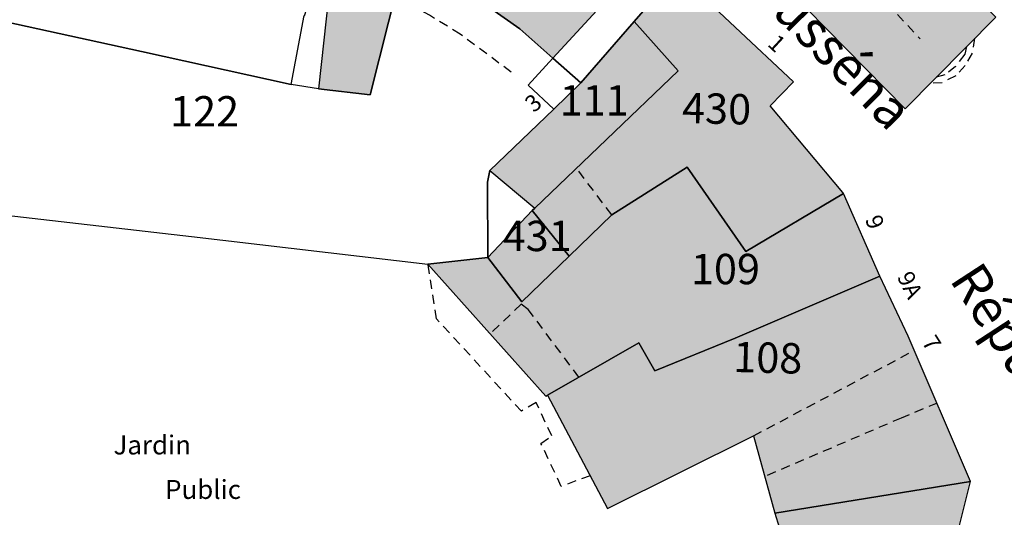
# Model space of a CAD drawing. Units: metres. Extents: x 1036957 to 1043873, y 6311138 to 6318447.
# Drawn here: x 1039579 to 1039644, y 6315726 to 6315758 of the extents above; entities that cross this region are included whole.
import ezdxf
from ezdxf.enums import TextEntityAlignment as Align

# ---------------------------------------------------------------- set-up
doc = ezdxf.new("R2010")
doc.units = ezdxf.units.M
doc.linetypes.add('TOPO1', pattern=[1, 0.6, -0.4])
for name, color, linetype in [('ig_cad_bati_dur', 152, 'CONTINUOUS'), ('ig_cad_bati_dur_hach', 24, 'CONTINUOUS'), ('ig_cad_detail_lineaire', 252, 'TOPO1'), ('ig_cad_divers_texte', 8, 'CONTINUOUS'), ('ig_cad_nom_voie', 8, 'CONTINUOUS'), ('ig_cad_numero_voie', 40, 'CONTINUOUS'), ('ig_cad_parcel', 3, 'CONTINUOUS'), ('ig_cad_parcel_num', 3, 'CONTINUOUS')]:
    doc.layers.add(name, color=color, linetype=linetype)
doc.styles.add('Times New Roman', font='times.ttf')

msp = doc.modelspace()

# ---------------------------------------------------------------- hatches: boundary and pattern name
at = {"layer": 'ig_cad_bati_dur_hach'}
for points in [[(1039604.57, 6315762.99), (1039612, 6315757.74), (1039614.19, 6315755.8), (1039620.76, 6315762.97), (1039621.9, 6315764.55), (1039615.56, 6315770.05), (1039609.48, 6315765.31), (1039607.27, 6315765.7), (1039605.31, 6315766.06)], [(1039634.35, 6315767.49), (1039628.32, 6315761.71), (1039637.38, 6315752.47), (1039643.35, 6315758.51)], [(1039598.76, 6315753.79), (1039602.15, 6315753.4), (1039604.57, 6315762.99), (1039600.07, 6315764.51), (1039599.75, 6315763.27), (1039599.44, 6315760.01)], [(1039615.25, 6315742.76), (1039618.06, 6315745.48), (1039623.02, 6315748.62), (1039626.9, 6315743.08), (1039633.33, 6315746.88), (1039633.29, 6315746.96), (1039628.49, 6315752.66), (1039630.04, 6315754.24), (1039622.35, 6315761.48), (1039619.54, 6315758.23), (1039622.44, 6315754.97), (1039612.99, 6315745.93), (1039612.83, 6315745.76)], [(1039610.03, 6315748.4), (1039612.99, 6315745.93), (1039622.44, 6315754.97), (1039619.54, 6315758.23), (1039616.03, 6315754.18), (1039616.02, 6315754.17), (1039614.25, 6315752.45)], [(1039605.96, 6315742.23), (1039613.73, 6315733.55), (1039613.84, 6315733.6), (1039619.84, 6315737.05), (1039620.89, 6315735.21), (1039626.2, 6315737.37), (1039635.73, 6315741.44), (1039633.33, 6315746.88), (1039626.9, 6315743.08), (1039623.02, 6315748.62), (1039618.06, 6315745.48), (1039615.25, 6315742.76), (1039612.14, 6315739.75), (1039609.9, 6315742.67)], [(1039609.9, 6315742.67), (1039612.14, 6315739.75), (1039615.25, 6315742.76), (1039612.83, 6315745.76)], [(1039613.84, 6315733.6), (1039617.79, 6315726.13), (1039627.39, 6315730.92), (1039628.81, 6315725.83), (1039641.69, 6315727.92), (1039637.59, 6315737.5), (1039635.73, 6315741.44), (1039626.2, 6315737.37), (1039620.89, 6315735.21), (1039619.84, 6315737.05)], [(1039628.81, 6315725.83), (1039629.09, 6315724.92), (1039624.6, 6315724.92), (1039625, 6315719.74), (1039627.46, 6315719.73), (1039625.77, 6315712.07), (1039625.23, 6315709.72), (1039630.62, 6315709.37), (1039637.15, 6315709.15), (1039638.94, 6315716.93), (1039641.69, 6315727.92)]]:
    msp.add_hatch(color=256, dxfattribs=at).paths.add_polyline_path(points)

# ---------------------------------------------------------------- linework, layer by layer
at = {"layer": 'ig_cad_bati_dur'}
for points in [[(1039604.57, 6315762.99), (1039612, 6315757.74), (1039614.19, 6315755.8), (1039620.76, 6315762.97), (1039621.9, 6315764.55), (1039615.56, 6315770.05), (1039609.48, 6315765.31), (1039607.27, 6315765.7), (1039605.31, 6315766.06)], [(1039634.35, 6315767.49), (1039628.32, 6315761.71), (1039637.38, 6315752.47), (1039643.35, 6315758.51)], [(1039598.76, 6315753.79), (1039602.15, 6315753.4), (1039604.57, 6315762.99), (1039600.07, 6315764.51), (1039599.75, 6315763.27), (1039599.44, 6315760.01)], [(1039615.25, 6315742.76), (1039618.06, 6315745.48), (1039623.02, 6315748.62), (1039626.9, 6315743.08), (1039633.33, 6315746.88), (1039633.29, 6315746.96), (1039628.49, 6315752.66), (1039630.04, 6315754.24), (1039622.35, 6315761.48), (1039619.54, 6315758.23), (1039622.44, 6315754.97), (1039612.99, 6315745.93), (1039612.83, 6315745.76)], [(1039610.03, 6315748.4), (1039612.99, 6315745.93), (1039622.44, 6315754.97), (1039619.54, 6315758.23), (1039616.03, 6315754.18), (1039616.02, 6315754.17), (1039614.25, 6315752.45)], [(1039605.96, 6315742.23), (1039613.73, 6315733.55), (1039613.84, 6315733.6), (1039619.84, 6315737.05), (1039620.89, 6315735.21), (1039626.2, 6315737.37), (1039635.73, 6315741.44), (1039633.33, 6315746.88), (1039626.9, 6315743.08), (1039623.02, 6315748.62), (1039618.06, 6315745.48), (1039615.25, 6315742.76), (1039612.14, 6315739.75), (1039609.9, 6315742.67)], [(1039609.9, 6315742.67), (1039612.14, 6315739.75), (1039615.25, 6315742.76), (1039612.83, 6315745.76)], [(1039613.84, 6315733.6), (1039617.79, 6315726.13), (1039627.39, 6315730.92), (1039628.81, 6315725.83), (1039641.69, 6315727.92), (1039637.59, 6315737.5), (1039635.73, 6315741.44), (1039626.2, 6315737.37), (1039620.89, 6315735.21), (1039619.84, 6315737.05)], [(1039628.81, 6315725.83), (1039629.09, 6315724.92), (1039624.6, 6315724.92), (1039625, 6315719.74), (1039627.46, 6315719.73), (1039625.77, 6315712.07), (1039625.23, 6315709.72), (1039630.62, 6315709.37), (1039637.15, 6315709.15), (1039638.94, 6315716.93), (1039641.69, 6315727.92)]]:
    msp.add_lwpolyline(points, close=True, dxfattribs=at)
at = {"layer": 'ig_cad_detail_lineaire'}
for points in [[(1039632.13, 6315763.83), (1039638.37, 6315757.07)], [(1039611.44, 6315754.89), (1039608.09, 6315757.38), (1039606.05, 6315758.63), (1039603.79, 6315759.86)], [(1039641.96, 6315757.12), (1039641.8, 6315756.13), (1039641.34, 6315755.32), (1039640.72, 6315754.64), (1039639.83, 6315754.19), (1039639.03, 6315754.15)], [(1039641.42, 6315756.57), (1039641.31, 6315756.07), (1039640.7, 6315755.26), (1039640.01, 6315754.7), (1039639.43, 6315754.56)], [(1039618.06, 6315745.48), (1039615.74, 6315748.56)], [(1039616.64, 6315728.3), (1039614.74, 6315727.6), (1039613.4, 6315730.43), (1039614.11, 6315730.93), (1039613.08, 6315733.12), (1039612.11, 6315732.55), (1039606.53, 6315738.63), (1039605.96, 6315742.23)], [(1039615.9, 6315734.79), (1039612.56, 6315739.25), (1039612.1, 6315739.59), (1039610.06, 6315737.65)], [(1039627.39, 6315730.92), (1039638, 6315736.56)], [(1039639.49, 6315733.08), (1039637.12, 6315732.1), (1039628.14, 6315728.24)]]:
    msp.add_lwpolyline(points, dxfattribs=at)
at = {"layer": 'ig_cad_parcel'}
for points in [[(1039604.57, 6315762.99), (1039612, 6315757.74), (1039614.19, 6315755.8), (1039620.76, 6315762.97), (1039621.9, 6315764.55), (1039615.56, 6315770.05), (1039609.48, 6315765.31), (1039607.27, 6315765.7), (1039605.31, 6315766.06)], [(1039584.55, 6315768.77), (1039580.54, 6315767.07), (1039570.73, 6315762.95), (1039565.17, 6315761.01), (1039572.01, 6315759.53), (1039587.09, 6315756.24), (1039596.94, 6315754.08), (1039597.81, 6315758.61), (1039597.83, 6315758.6), (1039598.13, 6315759.55), (1039591.98, 6315760.83), (1039592.99, 6315765.13), (1039593.4, 6315767.19), (1039591.97, 6315767.44), (1039588.74, 6315768.02)], [(1039634.35, 6315767.49), (1039643.35, 6315758.51), (1039637.38, 6315752.47), (1039628.32, 6315761.71)], [(1039598.76, 6315753.79), (1039602.15, 6315753.4), (1039604.57, 6315762.99), (1039600.07, 6315764.51), (1039599.75, 6315763.27), (1039599.44, 6315760.01)], [(1039557.84, 6315758.63), (1039561.85, 6315745.39), (1039563.4, 6315745.65), (1039563.44, 6315745.37), (1039571.07, 6315746.26), (1039576.82, 6315745.62), (1039590.39, 6315744.06), (1039605.96, 6315742.23), (1039609.9, 6315742.67), (1039609.89, 6315747.64), (1039610.03, 6315748.4), (1039614.25, 6315752.45), (1039612.56, 6315754.02), (1039614.19, 6315755.8), (1039612, 6315757.74), (1039604.57, 6315762.99), (1039602.15, 6315753.4), (1039598.76, 6315753.79), (1039596.94, 6315754.08), (1039587.09, 6315756.24), (1039572.01, 6315759.53), (1039565.17, 6315761.01), (1039561.39, 6315759.75)], [(1039614.19, 6315755.8), (1039616.03, 6315754.18), (1039619.54, 6315758.23), (1039622.35, 6315761.48), (1039620.76, 6315762.97)], [(1039615.25, 6315742.76), (1039618.06, 6315745.48), (1039623.02, 6315748.62), (1039626.9, 6315743.08), (1039633.33, 6315746.88), (1039633.29, 6315746.96), (1039628.49, 6315752.66), (1039630.04, 6315754.24), (1039622.35, 6315761.48), (1039619.54, 6315758.23), (1039622.44, 6315754.97), (1039612.99, 6315745.93), (1039612.83, 6315745.76)], [(1039614.19, 6315755.8), (1039612.56, 6315754.02), (1039614.25, 6315752.45), (1039610.03, 6315748.4), (1039609.89, 6315747.64), (1039609.9, 6315742.67), (1039612.83, 6315745.76), (1039612.99, 6315745.93), (1039622.44, 6315754.97), (1039619.54, 6315758.23), (1039616.03, 6315754.18)], [(1039609.9, 6315742.67), (1039605.96, 6315742.23), (1039613.73, 6315733.55), (1039613.84, 6315733.6), (1039619.84, 6315737.05), (1039620.89, 6315735.21), (1039626.2, 6315737.37), (1039635.73, 6315741.44), (1039633.33, 6315746.88), (1039626.9, 6315743.08), (1039623.02, 6315748.62), (1039618.06, 6315745.48), (1039615.25, 6315742.76), (1039612.14, 6315739.75)], [(1039609.9, 6315742.67), (1039612.14, 6315739.75), (1039615.25, 6315742.76), (1039612.83, 6315745.76)], [(1039613.84, 6315733.6), (1039617.79, 6315726.13), (1039627.39, 6315730.92), (1039628.81, 6315725.83), (1039641.69, 6315727.92), (1039637.59, 6315737.5), (1039635.73, 6315741.44), (1039626.2, 6315737.37), (1039620.89, 6315735.21), (1039619.84, 6315737.05)], [(1039628.81, 6315725.83), (1039629.09, 6315724.92), (1039624.6, 6315724.92), (1039625, 6315719.74), (1039627.46, 6315719.73), (1039625.77, 6315712.07), (1039625.23, 6315709.72), (1039630.62, 6315709.37), (1039637.15, 6315709.15), (1039638.94, 6315716.93), (1039641.69, 6315727.92)]]:
    msp.add_lwpolyline(points, close=True, dxfattribs=at)
msp.add_lwpolyline([(1039535.29, 6315725.43), (1039534.33, 6315725.77), (1039533.45, 6315726.53), (1039532.12, 6315727.24), (1039530.21, 6315733.42), (1039529.52, 6315734.76), (1039529.23, 6315735.85), (1039530.93, 6315736.29), (1039531.28, 6315734.7), (1039547.47, 6315736.83), (1039560.38, 6315738.47), (1039560.3, 6315739.42), (1039564.01, 6315740), (1039563.44, 6315745.37), (1039571.07, 6315746.26), (1039576.82, 6315745.62), (1039590.39, 6315744.06), (1039605.96, 6315742.23), (1039613.73, 6315733.55), (1039613.84, 6315733.6), (1039617.79, 6315726.13), (1039627.39, 6315730.92), (1039628.81, 6315725.83), (1039629.09, 6315724.92)], dxfattribs=at)

# ---------------------------------------------------------------- texts
at = {"layer": 'ig_cad_divers_texte', "style": 'Times New Roman'}
for s, p in [('Jardin', (1039585.25, 6315729.31)), ('Public', (1039588.65, 6315726.38))]:
    msp.add_text(s, height=1.25, dxfattribs=at).set_placement(p, align=Align.BOTTOM_LEFT)
at = {"layer": 'ig_cad_nom_voie', "style": 'Times New Roman'}
for s, rotation, p in [('Malausséna', 314.6, (1039622.63, 6315763.67)), ('République', 303.09999, (1039639.61, 6315740.79))]:
    msp.add_text(s, height=2.5, rotation=rotation, dxfattribs=at).set_placement(p, align=Align.BOTTOM_LEFT)
at = {"layer": 'ig_cad_numero_voie', "style": 'Times New Roman'}
for s, rotation, p in [('1', 317.3, (1039628.03, 6315756.41)), ('3', 40.10003, (1039613.15, 6315751.91)), ('9', 291.49998, (1039634.41, 6315745.07)), ('9A', 296.39998, (1039636.52, 6315741.25)), ('7', 302.19999, (1039638.16, 6315736.91))]:
    msp.add_text(s, height=1.1, rotation=rotation, dxfattribs=at).set_placement(p, align=Align.BOTTOM_LEFT)
at = {"layer": 'ig_cad_parcel_num', "style": 'Times New Roman'}
for s, p in [('111', (1039614.64, 6315751.4)), ('122', (1039588.98, 6315750.68)), ('431', (1039610.88, 6315742.47)), ('109', (1039623.28, 6315740.29))]:
    msp.add_text(s, height=2, dxfattribs=at).set_placement(p, align=Align.BOTTOM_LEFT)
for s, rotation, p in [('430', 358.60001, (1039622.66, 6315750.91)), ('108', 358.5, (1039626.03, 6315734.51))]:
    msp.add_text(s, height=2, rotation=rotation, dxfattribs=at).set_placement(p, align=Align.BOTTOM_LEFT)

doc.saveas('drawing.dxf')
